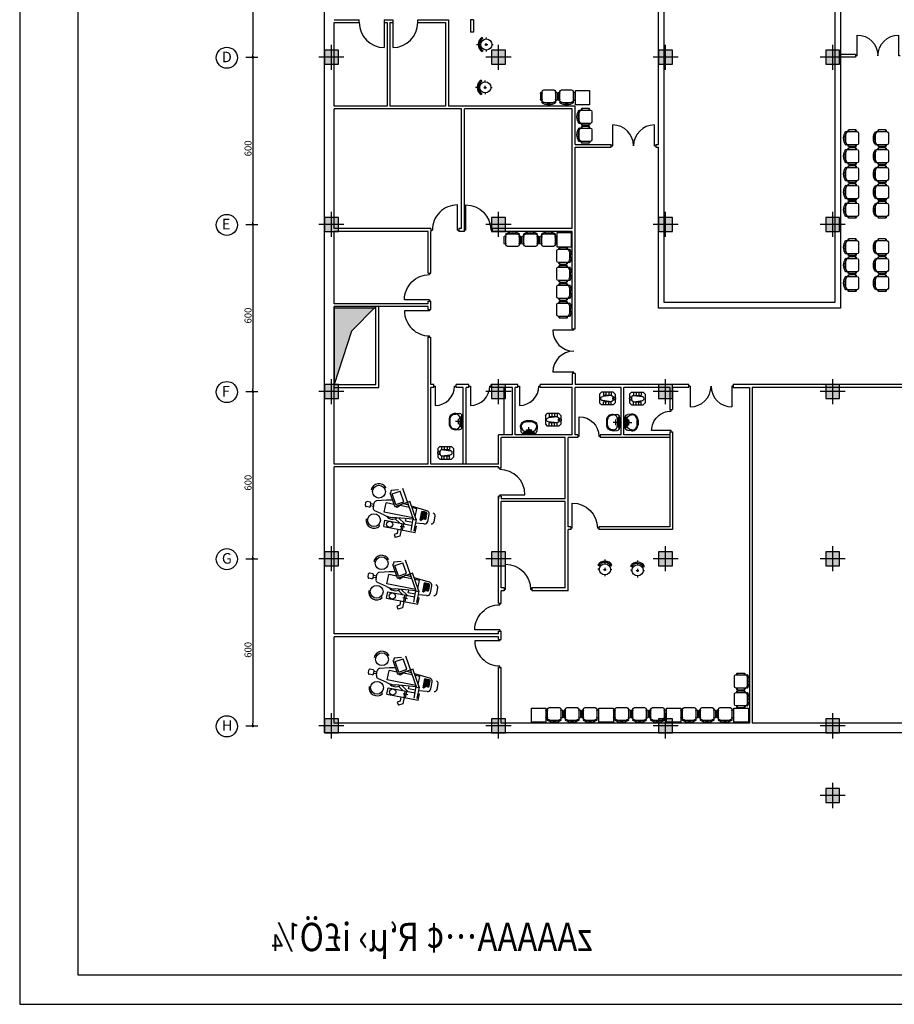
# Model space of a CAD drawing. Extents: x 3989 to 4077, y -182 to 76.
# Drawn here: x 3989 to 4020, y -51 to -16 of the extents above; entities that cross this region are included whole.
import ezdxf

# ---------------------------------------------------------------- set-up
doc = ezdxf.new("R2010")
doc.units = 0
doc.header["$MEASUREMENT"] = 0
doc.header["$PDMODE"] = 3
doc.linetypes.add('HIDDEN', pattern=[0.375, 0.25, -0.125])
for name, color, linetype in [('2', 2, 'Continuous'), ('5', 5, 'Continuous'), ('6', 6, 'Continuous'), ('cir', 3, 'Continuous'), ('col', 1, 'Continuous'), ('DIM1', 14, 'Continuous'), ('DOOR', 2, 'Continuous'), ('DUCT', 6, 'Continuous'), ('fur', 95, 'Continuous'), ('FUR2', 2, 'Continuous'), ('FURN', 2, 'Continuous'), ('SER', 2, 'Continuous'), ('TEX', 3, 'Continuous'), ('TXT3', 3, 'Continuous'), ('WALL', 4, 'Continuous'), ('window', 1, 'Continuous')]:
    doc.layers.add(name, color=color, linetype=linetype)
doc.styles.add('CHAPI', font='CHAPI.shx')
doc.styles.add('ROMAND', font='ROMAND.SHX', dxfattribs={"width": 0.85})
doc.styles.add('ROMANT', font='romant')
doc.dimstyles.get("Standard").update_dxf_attribs({"dimtxt": 0.19, "dimasz": 0.09, "dimexe": 0.18, "dimexo": 0.0625, "dimgap": 0.05, "dimtad": 1, "dimdec": 0, "dimlfac": 100, "dimzin": 0, "dimdsep": 46, "dimtxsty": 'ROMAND', "dimblk": 'DOT', "dimcen": 0.09, "dimclrd": 2, "dimclre": 2, "dimclrt": 2, "dimadec": 0, "dimazin": 0, "dimtfac": 1, "dimtdec": 0, "dimtofl": 0, "dimtmove": 2, "dimatfit": 3, "dimldrblk": 'DOT', "dimfxl": 1, "dimtolj": 1, "dimtzin": 0, "dimarcsym": 0})

# ---------------------------------------------------------------- blocks, each defined once
blk = doc.blocks.new('tyu')
at = {"layer": '6'}
blk.add_hatch(color=256, dxfattribs=at).paths.add_polyline_path([(3512.992, 160.962), (3512.492, 160.962), (3512.492, 160.462), (3512.992, 160.462)])
at = {"layer": '5'}
for p, q in [((3512.742, 160.262), (3512.742, 161.162)), ((3513.192, 160.712), (3512.292, 160.712))]:
    blk.add_line(p, q, dxfattribs=at)
blk.add_lwpolyline([(3512.992, 160.962), (3512.492, 160.962), (3512.492, 160.462), (3512.992, 160.462)], close=True, dxfattribs=at)
blk = doc.blocks.new('DS80R')
for p, q in [((0, 0), (0.05, 0)), ((0.05, 0), (0.05, -0.7)), ((0.75, 0), (0.8, 0))]:
    blk.add_line(p, q)
blk.add_arc((0.05, 0), 0.7, 270, 0)
blk = doc.blocks.new('DS100R')
for p, q in [((0.05, 0), (0, 0)), ((0.05, 0), (0.05, -0.9)), ((1, 0), (0.95, 0))]:
    blk.add_line(p, q)
blk.add_arc((0.05, 0), 0.9, 270, 0)
blk = doc.blocks.new('A$C3289653C')
at = {"layer": 'FUR2'}
for p, q in [((1.027, 1.044, -1), (0.67, 1.417, -1)), ((0.904, 1.641, -1), (0.672, 1.508, -1)), ((0.672, 1.508, -1), (0.682, 1.429, -1)), ((0.751, 1.415, -1), (0.975, 1.63, -1)), ((1.029, 1.125, -1), (0.751, 1.415, -1)), ((1.253, 1.339, -1), (0.975, 1.63, -1)), ((1.854, 0.879, -1), (1.018, 1.75, -1)), ((1.027, 1.044, -1), (1.458, 1.457, -1)), ((1.92, 0.942, -1), (1.442, 1.441, -1)), ((0.663, 1.127, -1), (0.35, 0.958, -1)), ((0.972, 1.102, -1), (0.686, 1.032, -1)), ((1.029, 1.125, -1), (1.253, 1.339, -1)), ((1.261, 1.268, -1), (1.119, 1.042, -1)), ((1.513, 1.235, -1), (1.19, 1.155, -1)), ((1.455, 1.295, -1), (1.261, 1.268, -1)), ((2.136, 1.388, -1), (1.567, 1.31, -1)), ((1.779, 1.3, -1), (1.616, 1.26, -1)), ((1.849, 1.017, -1), (1.779, 1.3, -1)), ((2.072, 1.314, -1), (1.985, 1.292, -1)), ((1.985, 1.29, -1), (1.987, 1.293, -1)), ((1.985, 1.292, -1), (1.985, 1.293, -1)), ((2.062, 0.976, -1), (1.985, 1.292, -1)), ((1.985, 1.292, -1), (2.209, 1.156, -1)), ((1.985, 1.29, -1), (2.209, 1.154, -1)), ((1.986, 1.286, -1), (1.991, 1.294, -1)), ((1.986, 1.288, -1), (1.989, 1.293, -1)), ((1.986, 1.293, -1), (2.208, 1.158, -1)), ((1.986, 1.288, -1), (2.209, 1.152, -1)), ((1.986, 1.286, -1), (2.21, 1.15, -1)), ((1.987, 1.282, -1), (1.995, 1.295, -1)), ((1.987, 1.28, -1), (1.997, 1.295, -1)), ((1.987, 1.284, -1), (1.993, 1.294, -1)), ((1.987, 1.284, -1), (2.21, 1.148, -1)), ((1.987, 1.282, -1), (2.211, 1.146, -1)), ((1.988, 1.278, -1), (1.999, 1.296, -1)), ((1.988, 1.277, -1), (2, 1.296, -1)), ((1.988, 1.293, -1), (2.208, 1.16, -1)), ((1.988, 1.28, -1), (2.211, 1.144, -1)), ((1.988, 1.278, -1), (2.212, 1.142, -1)), ((1.989, 1.275, -1), (2.002, 1.297, -1)), ((1.989, 1.273, -1), (2.004, 1.297, -1)), ((1.989, 1.276, -1), (2.212, 1.14, -1)), ((1.989, 1.274, -1), (2.213, 1.138, -1)), ((1.99, 1.271, -1), (2.006, 1.298, -1)), ((1.99, 1.269, -1), (2.008, 1.298, -1)), ((1.99, 1.294, -1), (2.207, 1.162, -1)), ((1.99, 1.272, -1), (2.213, 1.136, -1)), ((1.99, 1.27, -1), (2.214, 1.134, -1)), ((1.991, 1.267, -1), (2.01, 1.299, -1)), ((1.991, 1.265, -1), (2.012, 1.299, -1)), ((1.991, 1.268, -1), (2.214, 1.132, -1)), ((1.991, 1.266, -1), (2.215, 1.13, -1)), ((1.992, 1.261, -1), (2.016, 1.3, -1)), ((1.992, 1.263, -1), (2.014, 1.3, -1)), ((1.992, 1.294, -1), (2.207, 1.164, -1)), ((1.992, 1.264, -1), (2.215, 1.128, -1)), ((1.992, 1.262, -1), (2.216, 1.126, -1)), ((1.992, 1.26, -1), (2.216, 1.124, -1)), ((1.993, 1.259, -1), (2.018, 1.301, -1)), ((1.993, 1.257, -1), (2.02, 1.301, -1)), ((1.993, 1.295, -1), (2.206, 1.166, -1)), ((1.993, 1.258, -1), (2.217, 1.122, -1)), ((1.993, 1.256, -1), (2.217, 1.121, -1)), ((1.994, 1.255, -1), (2.022, 1.302, -1)), ((1.994, 1.253, -1), (2.024, 1.302, -1)), ((1.994, 1.254, -1), (2.218, 1.119, -1)), ((1.994, 1.252, -1), (2.218, 1.117, -1)), ((1.995, 1.251, -1), (2.026, 1.303, -1)), ((1.995, 1.249, -1), (2.028, 1.303, -1)), ((1.995, 1.295, -1), (2.206, 1.168, -1)), ((1.995, 1.25, -1), (2.219, 1.115, -1)), ((1.995, 1.248, -1), (2.219, 1.113, -1)), ((1.996, 1.247, -1), (2.03, 1.304, -1)), ((1.996, 1.245, -1), (2.032, 1.304, -1)), ((1.996, 1.246, -1), (2.22, 1.111, -1)), ((1.996, 1.244, -1), (2.22, 1.109, -1)), ((1.997, 1.243, -1), (2.034, 1.305, -1)), ((1.997, 1.241, -1), (2.036, 1.305, -1)), ((1.997, 1.296, -1), (2.205, 1.17, -1)), ((1.997, 1.242, -1), (2.221, 1.107, -1)), ((1.997, 1.24, -1), (2.221, 1.105, -1)), ((1.998, 1.239, -1), (2.038, 1.306, -1)), ((1.998, 1.237, -1), (2.04, 1.306, -1)), ((1.998, 1.238, -1), (2.222, 1.103, -1)), ((1.998, 1.236, -1), (2.222, 1.101, -1)), ((1.999, 1.235, -1), (2.042, 1.307, -1)), ((1.999, 1.233, -1), (2.044, 1.307, -1)), ((1.999, 1.296, -1), (2.205, 1.172, -1)), ((1.999, 1.234, -1), (2.223, 1.099, -1)), ((1.999, 1.232, -1), (2.223, 1.097, -1)), ((2, 1.231, -1), (2.046, 1.308, -1)), ((2, 1.229, -1), (2.048, 1.308, -1)), ((2, 1.23, -1), (2.224, 1.095, -1)), ((2, 1.229, -1), (2.224, 1.093, -1)), ((2.001, 1.225, -1), (2.052, 1.309, -1)), ((2.001, 1.223, -1), (2.054, 1.309, -1)), ((2.001, 1.227, -1), (2.05, 1.308, -1)), ((2.001, 1.297, -1), (2.204, 1.174, -1)), ((2.001, 1.227, -1), (2.224, 1.091, -1)), ((2.001, 1.225, -1), (2.225, 1.089, -1)), ((2.002, 1.221, -1), (2.056, 1.31, -1)), ((2.002, 1.219, -1), (2.058, 1.31, -1)), ((2.002, 1.223, -1), (2.225, 1.087, -1)), ((2.002, 1.221, -1), (2.226, 1.085, -1)), ((2.003, 1.217, -1), (2.06, 1.311, -1)), ((2.003, 1.215, -1), (2.062, 1.311, -1)), ((2.003, 1.297, -1), (2.204, 1.176, -1)), ((2.003, 1.219, -1), (2.226, 1.083, -1)), ((2.003, 1.217, -1), (2.227, 1.081, -1)), ((2.004, 1.213, -1), (2.064, 1.312, -1)), ((2.004, 1.211, -1), (2.066, 1.312, -1)), ((2.004, 1.215, -1), (2.227, 1.079, -1)), ((2.004, 1.213, -1), (2.228, 1.077, -1)), ((2.005, 1.208, -1), (2.069, 1.313, -1)), ((2.005, 1.209, -1), (2.068, 1.313, -1)), ((2.005, 1.298, -1), (2.203, 1.178, -1)), ((2.005, 1.211, -1), (2.228, 1.075, -1)), ((2.005, 1.209, -1), (2.229, 1.073, -1)), ((2.006, 1.206, -1), (2.071, 1.314, -1)), ((2.006, 1.204, -1), (2.073, 1.314, -1)), ((2.006, 1.207, -1), (2.229, 1.071, -1)), ((2.006, 1.205, -1), (2.229, 1.069, -1)), ((2.007, 1.202, -1), (2.075, 1.315, -1)), ((2.007, 1.2, -1), (2.077, 1.315, -1)), ((2.007, 1.298, -1), (2.203, 1.18, -1)), ((2.007, 1.203, -1), (2.23, 1.068, -1)), ((2.008, 1.198, -1), (2.079, 1.316, -1)), ((2.008, 1.196, -1), (2.081, 1.316, -1)), ((2.009, 1.194, -1), (2.083, 1.317, -1)), ((2.009, 1.192, -1), (2.085, 1.317, -1)), ((2.009, 1.299, -1), (2.202, 1.182, -1)), ((2.01, 1.19, -1), (2.087, 1.318, -1)), ((2.01, 1.188, -1), (2.089, 1.318, -1)), ((2.011, 1.186, -1), (2.091, 1.319, -1)), ((2.011, 1.184, -1), (2.093, 1.319, -1)), ((2.011, 1.299, -1), (2.202, 1.184, -1)), ((2.012, 1.182, -1), (2.095, 1.32, -1)), ((2.012, 1.18, -1), (2.097, 1.32, -1)), ((2.013, 1.178, -1), (2.099, 1.321, -1)), ((2.013, 1.176, -1), (2.101, 1.321, -1)), ((2.013, 1.3, -1), (2.201, 1.186, -1)), ((2.014, 1.174, -1), (2.103, 1.322, -1)), ((2.014, 1.172, -1), (2.105, 1.322, -1)), ((2.015, 1.168, -1), (2.109, 1.323, -1)), ((2.015, 1.17, -1), (2.107, 1.323, -1)), ((2.015, 1.3, -1), (2.201, 1.188, -1)), ((2.016, 1.164, -1), (2.113, 1.324, -1)), ((2.016, 1.162, -1), (2.115, 1.324, -1)), ((2.016, 1.166, -1), (2.111, 1.323, -1)), ((2.017, 1.16, -1), (2.117, 1.325, -1)), ((2.017, 1.158, -1), (2.118, 1.325, -1)), ((2.017, 1.3, -1), (2.2, 1.189, -1)), ((2.018, 1.156, -1), (2.12, 1.325, -1)), ((2.018, 1.154, -1), (2.122, 1.325, -1)), ((2.019, 1.152, -1), (2.123, 1.325, -1)), ((2.019, 1.15, -1), (2.125, 1.325, -1)), ((2.019, 1.301, -1), (2.2, 1.191, -1)), ((2.02, 1.148, -1), (2.127, 1.325, -1)), ((2.02, 1.146, -1), (2.128, 1.324, -1)), ((2.021, 1.144, -1), (2.13, 1.324, -1)), ((2.021, 1.142, -1), (2.131, 1.324, -1)), ((2.021, 1.301, -1), (2.199, 1.193, -1)), ((2.022, 1.141, -1), (2.133, 1.324, -1)), ((2.022, 1.139, -1), (2.134, 1.323, -1)), ((2.023, 1.135, -1), (2.137, 1.323, -1)), ((2.023, 1.137, -1), (2.136, 1.323, -1)), ((2.023, 1.302, -1), (2.199, 1.195, -1)), ((2.024, 1.131, -1), (2.14, 1.322, -1)), ((2.024, 1.133, -1), (2.139, 1.322, -1)), ((2.025, 1.127, -1), (2.143, 1.321, -1)), ((2.025, 1.129, -1), (2.142, 1.321, -1)), ((2.025, 1.302, -1), (2.198, 1.197, -1)), ((2.026, 1.125, -1), (2.144, 1.32, -1)), ((2.026, 1.123, -1), (2.146, 1.32, -1)), ((2.027, 1.119, -1), (2.148, 1.319, -1)), ((2.027, 1.121, -1), (2.147, 1.319, -1)), ((2.027, 1.303, -1), (2.198, 1.199, -1)), ((2.028, 1.117, -1), (2.149, 1.318, -1)), ((2.028, 1.115, -1), (2.151, 1.317, -1)), ((2.029, 1.111, -1), (2.153, 1.316, -1)), ((2.029, 1.113, -1), (2.152, 1.316, -1)), ((2.029, 1.303, -1), (2.197, 1.201, -1)), ((2.03, 1.109, -1), (2.154, 1.315, -1)), ((2.03, 1.107, -1), (2.156, 1.314, -1)), ((2.031, 1.105, -1), (2.157, 1.313, -1)), ((2.031, 1.103, -1), (2.158, 1.312, -1)), ((2.031, 1.101, -1), (2.159, 1.311, -1)), ((2.031, 1.304, -1), (2.197, 1.203, -1)), ((2.032, 1.099, -1), (2.16, 1.31, -1)), ((2.032, 1.097, -1), (2.161, 1.309, -1)), ((2.033, 1.095, -1), (2.162, 1.308, -1)), ((2.033, 1.093, -1), (2.163, 1.307, -1)), ((2.033, 1.304, -1), (2.196, 1.205, -1)), ((2.034, 1.091, -1), (2.164, 1.306, -1)), ((2.034, 1.089, -1), (2.165, 1.305, -1)), ((2.035, 1.305, -1), (2.196, 1.207, -1)), ((2.035, 1.087, -1), (2.166, 1.304, -1)), ((2.035, 1.085, -1), (2.167, 1.303, -1)), ((2.036, 1.083, -1), (2.168, 1.302, -1)), ((2.036, 1.081, -1), (2.169, 1.3, -1)), ((2.037, 1.305, -1), (2.195, 1.209, -1)), ((2.037, 1.079, -1), (2.17, 1.299, -1)), ((2.037, 1.077, -1), (2.171, 1.298, -1)), ((2.038, 1.075, -1), (2.172, 1.296, -1)), ((2.038, 1.073, -1), (2.172, 1.295, -1)), ((2.039, 1.306, -1), (2.195, 1.211, -1)), ((2.039, 1.072, -1), (2.173, 1.293, -1)), ((2.039, 1.07, -1), (2.174, 1.292, -1)), ((2.04, 1.068, -1), (2.175, 1.29, -1)), ((2.04, 1.066, -1), (2.175, 1.289, -1)), ((2.041, 1.306, -1), (2.194, 1.213, -1)), ((2.041, 1.064, -1), (2.176, 1.287, -1)), ((2.041, 1.062, -1), (2.177, 1.285, -1)), ((2.042, 1.06, -1), (2.177, 1.283, -1)), ((2.042, 1.058, -1), (2.178, 1.281, -1)), ((2.043, 1.307, -1), (2.194, 1.215, -1)), ((2.043, 1.056, -1), (2.178, 1.28, -1)), ((2.043, 1.054, -1), (2.179, 1.278, -1)), ((2.044, 1.052, -1), (2.179, 1.276, -1)), ((2.044, 1.05, -1), (2.18, 1.274, -1)), ((2.045, 1.307, -1), (2.194, 1.217, -1)), ((2.045, 1.048, -1), (2.18, 1.272, -1)), ((2.045, 1.046, -1), (2.181, 1.27, -1)), ((2.046, 1.044, -1), (2.181, 1.268, -1)), ((2.046, 1.042, -1), (2.182, 1.266, -1)), ((2.046, 1.04, -1), (2.182, 1.264, -1)), ((2.047, 1.308, -1), (2.193, 1.219, -1)), ((2.047, 1.038, -1), (2.183, 1.262, -1)), ((2.047, 1.036, -1), (2.183, 1.26, -1)), ((2.048, 1.034, -1), (2.184, 1.258, -1)), ((2.048, 1.032, -1), (2.184, 1.256, -1)), ((2.049, 1.308, -1), (2.193, 1.221, -1)), ((2.049, 1.03, -1), (2.184, 1.254, -1)), ((2.049, 1.028, -1), (2.185, 1.252, -1)), ((2.05, 1.026, -1), (2.185, 1.25, -1)), ((2.05, 1.024, -1), (2.186, 1.248, -1)), ((2.051, 1.309, -1), (2.192, 1.223, -1)), ((2.051, 1.022, -1), (2.186, 1.246, -1)), ((2.051, 1.02, -1), (2.187, 1.244, -1)), ((2.052, 1.018, -1), (2.187, 1.242, -1)), ((2.052, 1.016, -1), (2.188, 1.24, -1)), ((2.053, 1.309, -1), (2.192, 1.225, -1)), ((2.053, 1.014, -1), (2.188, 1.238, -1)), ((2.053, 1.012, -1), (2.189, 1.236, -1)), ((2.054, 1.01, -1), (2.189, 1.234, -1)), ((2.054, 1.008, -1), (2.19, 1.232, -1)), ((2.055, 1.31, -1), (2.191, 1.227, -1)), ((2.055, 1.006, -1), (2.19, 1.23, -1)), ((2.055, 1.004, -1), (2.191, 1.228, -1)), ((2.056, 1.003, -1), (2.191, 1.226, -1)), ((2.056, 1.001, -1), (2.192, 1.224, -1)), ((2.057, 1.31, -1), (2.191, 1.229, -1)), ((2.057, 0.999, -1), (2.192, 1.222, -1)), ((2.057, 0.997, -1), (2.193, 1.22, -1)), ((2.058, 0.995, -1), (2.193, 1.218, -1)), ((2.058, 0.993, -1), (2.194, 1.216, -1)), ((2.059, 1.311, -1), (2.19, 1.231, -1)), ((2.059, 0.991, -1), (2.194, 1.214, -1)), ((2.059, 0.989, -1), (2.195, 1.212, -1)), ((2.06, 0.987, -1), (2.195, 1.211, -1)), ((2.06, 0.985, -1), (2.196, 1.209, -1)), ((2.061, 1.311, -1), (2.19, 1.233, -1)), ((2.061, 0.983, -1), (2.196, 1.207, -1)), ((2.061, 0.981, -1), (2.197, 1.205, -1)), ((2.061, 0.979, -1), (2.197, 1.203, -1)), ((2.062, 1.312, -1), (2.189, 1.235, -1)), ((2.062, 0.977, -1), (2.198, 1.201, -1)), ((2.063, 0.976, -1), (2.198, 1.199, -1)), ((2.064, 1.312, -1), (2.189, 1.237, -1)), ((2.065, 0.976, -1), (2.199, 1.197, -1)), ((2.066, 1.313, -1), (2.188, 1.239, -1)), ((2.067, 0.977, -1), (2.199, 1.195, -1)), ((2.068, 1.313, -1), (2.188, 1.241, -1)), ((2.069, 0.977, -1), (2.199, 1.193, -1)), ((2.07, 1.314, -1), (2.187, 1.243, -1)), ((2.071, 0.978, -1), (2.2, 1.191, -1)), ((2.072, 1.314, -1), (2.187, 1.245, -1)), ((2.073, 0.978, -1), (2.2, 1.189, -1)), ((2.074, 1.315, -1), (2.186, 1.247, -1)), ((2.075, 0.979, -1), (2.201, 1.187, -1)), ((2.076, 1.315, -1), (2.186, 1.249, -1)), ((2.077, 0.979, -1), (2.201, 1.185, -1)), ((2.078, 1.315, -1), (2.185, 1.251, -1)), ((2.08, 1.316, -1), (2.185, 1.253, -1)), ((2.082, 1.316, -1), (2.184, 1.255, -1)), ((2.084, 1.317, -1), (2.184, 1.257, -1)), ((2.086, 1.317, -1), (2.183, 1.258, -1)), ((2.088, 1.318, -1), (2.183, 1.26, -1)), ((2.09, 1.318, -1), (2.182, 1.262, -1)), ((2.092, 1.319, -1), (2.182, 1.264, -1)), ((2.094, 1.319, -1), (2.181, 1.266, -1)), ((2.096, 1.32, -1), (2.181, 1.268, -1)), ((2.098, 1.32, -1), (2.18, 1.27, -1)), ((2.1, 1.321, -1), (2.18, 1.272, -1)), ((2.102, 1.321, -1), (2.18, 1.274, -1)), ((2.104, 1.322, -1), (2.179, 1.276, -1)), ((2.106, 1.322, -1), (2.179, 1.278, -1)), ((2.108, 1.323, -1), (2.178, 1.28, -1)), ((2.11, 1.323, -1), (2.178, 1.282, -1)), ((2.112, 1.324, -1), (2.177, 1.284, -1)), ((2.114, 1.324, -1), (2.176, 1.286, -1)), ((2.116, 1.325, -1), (2.175, 1.288, -1)), ((2.118, 1.325, -1), (2.175, 1.291, -1)), ((2.121, 1.325, -1), (2.173, 1.293, -1)), ((2.124, 1.325, -1), (2.172, 1.295, -1)), ((2.127, 1.325, -1), (2.171, 1.298, -1)), ((2.13, 1.324, -1), (2.169, 1.301, -1)), ((2.134, 1.324, -1), (2.166, 1.304, -1)), ((2.186, 1.065, -1), (2.136, 1.271, -1)), ((2.139, 1.322, -1), (2.163, 1.308, -1)), ((2.147, 1.319, -1), (2.156, 1.313, -1)), ((2.324, 1.054, -1), (2.263, 1.302, -1)), ((2.536, 1.132, -1), (2.487, 1.331, -1)), ((0.051, 0.64, -1), (0.023, 0.75, -1)), ((0.159, 0.819, -1), (0.049, 0.792, -1)), ((0.228, 0.683, -1), (0.201, 0.794, -1)), ((0.318, 0.8, -1), (0.206, 0.772, -1)), ((0.334, 0.733, -1), (0.223, 0.705, -1)), ((0.348, 0.677, -1), (0.304, 0.855, -1)), ((0.769, 0.697, -1), (0.686, 1.032, -1)), ((1.788, 0.947, -1), (0.769, 0.697, -1)), ((1.119, 1.042, -1), (1.04, 1.056, -1)), ((1.816, 0.908, -1), (1.114, 0.656, -1)), ((1.618, 0.625, -1), (1.323, 0.731, -1)), ((1.601, 0.726, -1), (1.577, 0.822, -1)), ((1.846, 0.786, -1), (1.601, 0.726, -1)), ((1.914, 0.508, -1), (1.813, 0.921, -1)), ((1.92, 0.942, -1), (1.854, 0.879, -1)), ((1.916, 0.946, -1), (1.925, 0.948, -1)), ((2.026, 0.536, -1), (1.925, 0.948, -1)), ((2.24, 0.915, -1), (1.958, 0.813, -1)), ((1.982, 0.714, -1), (2.027, 0.725, -1)), ((2.081, 0.502, -1), (2.027, 0.725, -1)), ((0.203, 0.642, -1), (0.092, 0.615, -1)), ((0.792, 0.602, -1), (0.436, 0.607, -1)), ((0.912, 0.452, -1), (1.871, 0.687, -1)), ((0.966, 0.229, -1), (0.912, 0.452, -1)), ((0.966, 0.229, -1), (2.081, 0.502, -1)), ((1.435, 0.58, -1), (1.227, 0.655, -1)), ((1.662, 0.517, -1), (1.497, 0.477, -1)), ((1.58, 0.379, -1), (1.525, 0.602, -1)), ((1.58, 0.379, -1), (1.634, 0.156, -1)), ((1.635, 0.393, -1), (1.581, 0.616, -1)), ((0.765, 0.2, -1), (0.818, 0.178, -1)), ((1.507, 0.193, -1), (1.431, 0.12, -1)), ((1.431, 0.12, -1), (1.51, 0.037, -1)), ((1.468, 0.352, -1), (1.507, 0.193, -1)), ((1.634, 0.156, -1), (1.51, 0.037, -1))]:
    blk.add_line(p, q, dxfattribs=at)
for centre, radius in [((0.287, 1.294, -1), 0.23), ((0.552, 0.287, -1), 0.23), ((1.128, 0.386, -1), 0.115)]:
    blk.add_circle(centre, radius, dxfattribs=at)
for centre, radius, start, end in [((0.287, 1.294, -1), 0.287, 51.8899, 193.7849), ((1.099, 0.318, -1), 0.919, 104.4482, 118.3591), ((2.08, 1.257, -1), 0.0574, 13.7849, 97.8475), ((2.152, 1.275, -1), 0.115, 13.7849, 97.8475), ((2.398, 1.309, -1), 0.0919, 13.7849, 97.8475), ((2.447, 1.11, -1), 0.0919, 283.7849, 13.7849), ((0.057, 0.759, -1), 0.0344, 103.7849, 193.7849), ((0.168, 0.786, -1), 0.0344, 13.7849, 103.7849), ((0.394, 0.877, -1), 0.0919, 118.3591, 193.7849), ((1.029, 0.863, -1), 0.287, 242.8803, 328.6908), ((2.213, 1.026, -1), 0.115, 283.7849, 13.7849), ((0.084, 0.648, -1), 0.0344, 193.7849, 283.7849), ((0.195, 0.675, -1), 0.0344, 283.7849, 13.7849), ((0.437, 0.699, -1), 0.0919, 193.7849, 269.2107), ((0.804, 1.521, -1), 0.919, 269.2107, 289.7223), ((0.552, 0.287, -1), 0.287, 195.745, 337.64)]:
    blk.add_arc(centre, radius, start, end, dxfattribs=at)
blk = doc.blocks.new('DS160D')
for p, q in [((0.05, 0), (0.05, 0.75)), ((1.55, 0), (1.55, 0.75)), ((0, 0), (0.05, 0)), ((1.55, 0), (1.6, 0))]:
    blk.add_line(p, q)
for centre, start, end in [((0.05, 0), 0, 90), ((1.55, 0), 90, 180)]:
    blk.add_arc(centre, 0.75, start, end)
blk = doc.blocks.new('100')
at = {"layer": 'window'}
for points in [[(3927.712, -305.063), (3927.712, -305.013)], [(3927.512, -305.263), (3927.462, -305.263)], [(3927.762, -305.263), (3927.662, -305.263)], [(3927.712, -305.313), (3927.712, -305.213)], [(3927.912, -305.263), (3927.962, -305.263)], [(3927.495, -305.388), (3927.459, -305.409)], [(3927.712, -305.513), (3927.712, -305.463)], [(3927.712, -305.613), (3927.712, -305.563)], [(3927.928, -305.388), (3927.965, -305.409)]]:
    blk.add_lwpolyline(points, dxfattribs=at)
blk.add_circle((3927.712, -305.263), 0.2, dxfattribs=at)
for radius in [0.292, 0.25]:
    blk.add_arc((3927.712, -305.263), radius, 210, 330, dxfattribs=at)
blk = doc.blocks.new('WB100-L')
at = {"layer": '6'}
for p, q in [((0, -0.188), (0, 0.188)), ((0, 0.188), (0, -0.188)), ((0.07, -0.11), (0.07, 0.11)), ((0.227, 0.3), (0.091, 0.287)), ((0.232, 0.27), (0.23, 0.27)), ((0.46, -0.096), (0.46, 0.096)), ((0.227, -0.3), (0.091, -0.287)), ((0.232, -0.27), (0.23, -0.27))]:
    blk.add_line(p, q, dxfattribs=at)
at = {"layer": '6', "color": 6, "linetype": 'Continuous'}
for p, q in [((0, 0.1), (0.105, 0.1)), ((0.035, 0.16), (0.035, -0.16)), ((0.13, 0.1), (0.13, -0.1)), ((0, 0), (0.235, 0)), ((0, -0.1), (0.105, -0.1))]:
    blk.add_line(p, q, dxfattribs=at)
at = {"layer": '6'}
for points in [[(0.027, 0.256, 0.137051), (0.015, 0.218, 0.349206), (0.075, 0.151, 0.349206)], [(0.227, 0.3, -0.454511), (0.46, 0.08), (0.46, -0.08, -0.454511), (0.227, -0.3, -0.454511)], [(0.232, 0.27, -0.450329), (0.43, 0.081, -0.450329)], [(0.075, -0.151, 0.349206), (0.015, -0.218, 0.137051), (0.027, -0.256)], [(0.43, -0.081, -0.450329), (0.232, -0.27, -0.450329)]]:
    blk.add_lwpolyline(points, format="xyb", dxfattribs=at)
blk.add_lwpolyline([(0.43, 0.08), (0.43, -0.08)], dxfattribs=at)
for centre, radius in [((0.035, 0), 0.0106), ((0.035, 0.1), 0.0102), ((0.13, 0), 0.0265), ((0.035, -0.1), 0.0109)]:
    blk.add_circle(centre, radius, dxfattribs=at)
for centre, radius, start, end in [((0.1, 0.188), 0.1, 95.1577, 180), ((0.23, 0.11), 0.16, 90.1395, 180), ((0.1, -0.188), 0.1, 180, 264.8423), ((0.23, -0.11), 0.16, 180, 269.8605)]:
    blk.add_arc(centre, radius, start, end, dxfattribs=at)
blk = doc.blocks.new('WC100-R')
at = {"layer": 'SER'}
for p, q in [((-0.77, 0.654), (-0.699, 0.725)), ((-0.281, 0.725), (-0.699, 0.725)), ((-0.63, 0.725), (-0.63, 0.613)), ((-0.542, 0.725), (-0.542, 0.613)), ((-0.443, 0.725), (-0.443, 0.613)), ((-0.35, 0.725), (-0.35, 0.613)), ((-0.21, 0.654), (-0.281, 0.725)), ((-0.77, 0.346), (-0.77, 0.654)), ((-0.357, 0.613), (-0.66, 0.57)), ((-0.357, 0.387), (-0.66, 0.43)), ((-0.35, 0.613), (-0.63, 0.613)), ((-0.35, 0.387), (-0.63, 0.387)), ((-0.63, 0.275), (-0.63, 0.387)), ((-0.542, 0.275), (-0.542, 0.387)), ((-0.443, 0.275), (-0.443, 0.387)), ((-0.35, 0.275), (-0.35, 0.387)), ((-0.21, 0.346), (-0.21, 0.654)), ((-0.77, 0.346), (-0.699, 0.275)), ((-0.281, 0.275), (-0.699, 0.275)), ((-0.21, 0.346), (-0.281, 0.275))]:
    blk.add_line(p, q, dxfattribs=at)
for centre, radius, start, end in [((-0.66, 0.5), 0.07, 90, 180), ((-0.66, 0.5), 0.07, 180, 270), ((-0.385, 0.5), 0.117, 283.7164, 76.2836), ((-0.25, 0.5), 0.05, 121.7353, 238.2647)]:
    blk.add_arc(centre, radius, start, end, dxfattribs=at)
at = {"layer": 'SER', "linetype": 'HIDDEN'}
blk.add_arc((-0.25, 0.5), 0.05, 238.2647, 121.7353, dxfattribs=at)
blk = doc.blocks.new('DOT')
at = {"layer": 'DIM1', "color": 0, "linetype": 'ByBlock'}
blk.add_line((-0.5, 0), (-1, 0), dxfattribs=at)
at = {"layer": 'DIM1', "color": 0, "linetype": 'ByBlock', "const_width": 0.5}
blk.add_lwpolyline([(-0.25, 0, 1), (0.25, 0, 1)], format="xyb", close=True, dxfattribs=at)
blk = doc.blocks.new('*D201')
at = {"layer": 'Defpoints', "color": 0, "transparency": 16777216}
for p in [(3996.879, -11.149), (3996.879, -17.149), (3997.197, -17.149)]:
    blk.add_point(p, dxfattribs=at)
at = {"layer": 'DIM1', "color": 2, "lineweight": -2, "transparency": 16777216}
for p, q in [((3996.941, -11.149), (3997.377, -11.149)), ((3997.197, -11.249), (3997.197, -17.049)), ((3996.941, -17.149), (3997.377, -17.149))]:
    blk.add_line(p, q, dxfattribs=at)
at = {"layer": 'DIM1', "color": 2, "lineweight": -2, "transparency": 16777216, "xscale": 0.1, "yscale": 0.1, "zscale": 0.1}
for p, rotation in [((3997.197, -11.149), 90), ((3997.197, -17.149), 270)]:
    blk.add_blockref('DOT', p, dxfattribs=dict(at, rotation=rotation))
at = {"layer": 'DIM1', "color": 2, "transparency": 16777216, "insert": (3997.022, -14.419), "char_height": 0.25, "attachment_point": 5, "rotation": 90, "style": 'ROMAND'}
blk.add_mtext('\\A1;600', dxfattribs=at)
blk = doc.blocks.new('_DOT')
at = {"color": 0, "linetype": 'ByBlock'}
blk.add_line((-0.5, 0), (-1, 0), dxfattribs=at)
at = {"color": 0, "linetype": 'ByBlock', "const_width": 0.5}
blk.add_lwpolyline([(-0.25, 0, 1), (0.25, 0, 1)], format="xyb", close=True, dxfattribs=at)
blk = doc.blocks.new('*D202')
at = {"layer": 'Defpoints', "color": 0, "transparency": 16777216}
for p in [(3996.879, -17.149), (3996.879, -23.149), (3997.197, -23.149)]:
    blk.add_point(p, dxfattribs=at)
at = {"layer": 'DIM1', "color": 2, "lineweight": -2, "transparency": 16777216}
for p, q in [((3996.941, -17.149), (3997.377, -17.149)), ((3997.197, -17.249), (3997.197, -23.049)), ((3996.941, -23.149), (3997.377, -23.149))]:
    blk.add_line(p, q, dxfattribs=at)
at = {"layer": 'DIM1', "color": 2, "lineweight": -2, "transparency": 16777216, "xscale": 0.1, "yscale": 0.1, "zscale": 0.1}
for p, rotation in [((3997.197, -17.149), 90), ((3997.197, -23.149), 270)]:
    blk.add_blockref('DOT', p, dxfattribs=dict(at, rotation=rotation))
at = {"layer": 'DIM1', "color": 2, "transparency": 16777216, "insert": (3997.022, -20.419), "char_height": 0.25, "attachment_point": 5, "rotation": 90, "style": 'ROMAND'}
blk.add_mtext('\\A1;600', dxfattribs=at)
blk = doc.blocks.new('*D203')
at = {"layer": 'Defpoints', "color": 0, "transparency": 16777216}
for p in [(3996.879, -23.149), (3996.879, -29.149), (3997.197, -29.149)]:
    blk.add_point(p, dxfattribs=at)
at = {"layer": 'DIM1', "color": 2, "lineweight": -2, "transparency": 16777216}
for p, q in [((3996.941, -23.149), (3997.377, -23.149)), ((3997.197, -23.249), (3997.197, -29.049)), ((3996.941, -29.149), (3997.377, -29.149))]:
    blk.add_line(p, q, dxfattribs=at)
at = {"layer": 'DIM1', "color": 2, "lineweight": -2, "transparency": 16777216, "xscale": 0.1, "yscale": 0.1, "zscale": 0.1}
for p, rotation in [((3997.197, -23.149), 90), ((3997.197, -29.149), 270)]:
    blk.add_blockref('DOT', p, dxfattribs=dict(at, rotation=rotation))
at = {"layer": 'DIM1', "color": 2, "transparency": 16777216, "insert": (3997.022, -26.419), "char_height": 0.25, "attachment_point": 5, "rotation": 90, "style": 'ROMAND'}
blk.add_mtext('\\A1;600', dxfattribs=at)
blk = doc.blocks.new('*D204')
at = {"layer": 'Defpoints', "color": 0, "transparency": 16777216}
for p in [(3996.879, -29.149), (3996.879, -35.149), (3997.197, -35.149)]:
    blk.add_point(p, dxfattribs=at)
at = {"layer": 'DIM1', "color": 2, "lineweight": -2, "transparency": 16777216}
for p, q in [((3996.941, -29.149), (3997.377, -29.149)), ((3997.197, -29.249), (3997.197, -35.049)), ((3996.941, -35.149), (3997.377, -35.149))]:
    blk.add_line(p, q, dxfattribs=at)
at = {"layer": 'DIM1', "color": 2, "lineweight": -2, "transparency": 16777216, "xscale": 0.1, "yscale": 0.1, "zscale": 0.1}
for p, rotation in [((3997.197, -29.149), 90), ((3997.197, -35.149), 270)]:
    blk.add_blockref('DOT', p, dxfattribs=dict(at, rotation=rotation))
at = {"layer": 'DIM1', "color": 2, "transparency": 16777216, "insert": (3997.022, -32.419), "char_height": 0.25, "attachment_point": 5, "rotation": 90, "style": 'ROMAND'}
blk.add_mtext('\\A1;600', dxfattribs=at)
blk = doc.blocks.new('*D205')
at = {"layer": 'Defpoints', "color": 0, "transparency": 16777216}
for p in [(3996.879, -35.149), (3996.879, -41.149), (3997.197, -41.149)]:
    blk.add_point(p, dxfattribs=at)
at = {"layer": 'DIM1', "color": 2, "lineweight": -2, "transparency": 16777216}
for p, q in [((3996.941, -35.149), (3997.377, -35.149)), ((3997.197, -35.249), (3997.197, -41.049)), ((3996.941, -41.149), (3997.377, -41.149))]:
    blk.add_line(p, q, dxfattribs=at)
at = {"layer": 'DIM1', "color": 2, "lineweight": -2, "transparency": 16777216, "xscale": 0.1, "yscale": 0.1, "zscale": 0.1}
for p, rotation in [((3997.197, -35.149), 90), ((3997.197, -41.149), 270)]:
    blk.add_blockref('DOT', p, dxfattribs=dict(at, rotation=rotation))
at = {"layer": 'DIM1', "color": 2, "transparency": 16777216, "insert": (3997.022, -38.419), "char_height": 0.25, "attachment_point": 5, "rotation": 90, "style": 'ROMAND'}
blk.add_mtext('\\A1;600', dxfattribs=at)
blk = doc.blocks.new('s')
at = {"layer": 'fur'}
for p, q in [((183.065, 73.045), (183.065, 73.299)), ((183.124, 73.342), (183.124, 73.003)), ((183.512, 73.402), (183.215, 73.402)), ((183.603, 73.003), (183.603, 73.342)), ((183.662, 73.045), (183.662, 73.299)), ((183.662, 73.045), (183.662, 73.299)), ((183.662, 73.045), (183.662, 73.299)), ((183.184, 72.943), (183.543, 72.943))]:
    blk.add_line(p, q, dxfattribs=at)
for centre, radius, start, end in [((183.094, 73.291), 0.0311, 343.7398, 196.2602), ((183.142, 73.388), 0.0219, 143.3099, 302.0274), ((183.364, 73.083), 0.399, 53.1301, 126.8699), ((183.184, 73.342), 0.0598, 152.4156, 180), ((183.364, 73.039), 0.391, 57.5758, 122.4242), ((183.585, 73.388), 0.0219, 237.9726, 36.6901), ((183.543, 73.342), 0.0598, 0, 27.5844), ((183.633, 73.291), 0.0311, 343.7398, 196.2602), ((183.094, 73.054), 0.0311, 163.7398, 16.2602), ((183.184, 73.003), 0.0598, 180, 270), ((183.543, 73.003), 0.0598, 270, 0), ((183.633, 73.054), 0.0311, 163.7398, 16.2602)]:
    blk.add_arc(centre, radius, start, end, dxfattribs=at)

msp = doc.modelspace()

# ---------------------------------------------------------------- hatches: boundary and pattern name
at = {"layer": 'DUCT'}
msp.add_hatch(color=256, dxfattribs=at).paths.add_polyline_path([(4001.616, -26.099), (4000.116, -26.099), (4000.116, -28.899), (4000.74, -26.974)])

# ---------------------------------------------------------------- linework, layer by layer
for p, q in [((4019.642, -17.049), (4019.639, -17.049)), ((4010.864, -20.278), (4010.867, -20.278)), ((4008.666, -27.7), (4008.666, -27.697)), ((4013.65, -28.999), (4013.647, -28.999))]:
    msp.add_line(p, q)
at = {"layer": '2'}
msp.add_line((4006.216, -30.699), (4006.216, -28.999), dxfattribs=at)
at = {"layer": 'cir'}
for centre in [(3996.26, -17.165), (3996.26, -23.165), (3996.26, -29.165), (3996.26, -35.165), (3996.26, -41.165)]:
    msp.add_circle(centre, 0.379, dxfattribs=at)
at = {"layer": 'DOOR'}
for p, q in [((4001.916, -15.899), (4001.916, -16.799)), ((4002.216, -15.899), (4002.216, -16.799))]:
    msp.add_line(p, q, dxfattribs=at)
for centre, start, end in [((4001.916, -15.899), 180, 270), ((4002.216, -15.899), 270, 0)]:
    msp.add_arc(centre, 0.9, start, end, dxfattribs=at)
at = {"layer": 'DUCT'}
for p, q in [((4001.616, -26.099), (4000.74, -26.974)), ((4000.74, -26.974), (4000.116, -28.899))]:
    msp.add_line(p, q, dxfattribs=at)
msp.add_lwpolyline([(4001.616, -26.149), (4000.116, -26.149), (4000.116, -28.899), (4001.616, -28.899)], close=True, dxfattribs=at)
at = {"layer": 'fur', "ltscale": 0.5}
for points in [[(4009.282, -18.857), (4008.779, -18.857), (4008.779, -18.338), (4009.282, -18.338)], [(4008.125, -23.44), (4008.629, -23.44), (4008.629, -23.96), (4008.125, -23.96)], [(4007.719, -40.509), (4007.719, -41.012), (4007.199, -41.012), (4007.199, -40.509)], [(4010.142, -40.509), (4010.142, -41.012), (4009.623, -41.012), (4009.623, -40.509)], [(4012.566, -40.509), (4012.566, -41.012), (4012.046, -41.012), (4012.046, -40.509)], [(4014.989, -40.509), (4014.989, -41.012), (4014.47, -41.012), (4014.47, -40.509)]]:
    msp.add_lwpolyline(points, close=True, dxfattribs=at)
at = {"layer": 'FURN', "color": 8, "linetype": 'ByBlock'}
for p, q in [((3988.822, 11.191), (3988.822, -51.143)), ((3990.921, -50.094), (3990.921, 10.142)), ((4075.922, -50.094), (3990.921, -50.094)), ((3988.822, -51.143), (4076.972, -51.143))]:
    msp.add_line(p, q, dxfattribs=at)
at = {"layer": 'WALL'}
for p, q in [((3999.766, -41.399), (3999.766, 1.101)), ((4018.296, -8.099), (4018.296, -26.149)), ((4011.766, -20.278), (4011.766, -14.149)), ((4011.966, -25.949), (4011.966, -14.349)), ((4018.096, -14.349), (4018.096, -25.949)), ((4000.116, -15.799), (4001.016, -15.799)), ((4000.116, -18.899), (4000.116, -15.899)), ((4000.116, -15.899), (4001.016, -15.899)), ((4001.016, -15.899), (4001.016, -15.799)), ((4001.916, -15.799), (4002.116, -15.799)), ((4001.916, -15.799), (4001.916, -15.899)), ((4001.916, -15.899), (4002.016, -15.899)), ((4002.016, -15.899), (4002.016, -18.899)), ((4002.116, -15.799), (4002.216, -15.799)), ((4002.116, -15.899), (4002.116, -18.899)), ((4002.116, -15.899), (4002.216, -15.899)), ((4002.216, -15.799), (4002.216, -15.899)), ((4003.116, -15.899), (4003.116, -15.799)), ((4003.116, -15.799), (4004.216, -15.799)), ((4003.116, -15.899), (4004.116, -15.899)), ((4004.116, -15.899), (4004.116, -18.899)), ((4004.216, -15.799), (4004.216, -18.899)), ((4005.016, -15.799), (4005.016, -16.249)), ((4005.116, -15.799), (4005.016, -15.799)), ((4005.116, -15.799), (4005.116, -16.249)), ((4005.116, -16.249), (4005.016, -16.249)), ((4018.841, -17.049), (4018.296, -17.049)), ((4018.841, -17.149), (4018.296, -17.149)), ((4018.841, -17.049), (4018.841, -17.149)), ((4002.016, -18.899), (4000.116, -18.899)), ((4000.116, -23.299), (4000.116, -18.999)), ((4004.691, -18.999), (4000.116, -18.999)), ((4004.116, -18.899), (4002.116, -18.899)), ((4008.766, -18.899), (4004.216, -18.899)), ((4004.691, -23.299), (4004.691, -18.999)), ((4004.791, -23.399), (4004.791, -18.999)), ((4008.666, -18.999), (4004.791, -18.999)), ((4008.666, -23.299), (4008.666, -18.999)), ((4008.766, -20.278), (4008.766, -18.899)), ((4008.766, -20.278), (4010.066, -20.278)), ((4008.766, -26.899), (4008.766, -20.378)), ((4008.766, -20.378), (4010.066, -20.378)), ((4010.066, -20.378), (4010.066, -20.278)), ((4010.864, -20.278), (4010.867, -20.278)), ((4011.666, -20.278), (4011.766, -20.278)), ((4011.666, -20.278), (4011.666, -20.378)), ((4011.666, -20.378), (4011.766, -20.378)), ((4011.766, -26.149), (4011.766, -20.378)), ((4003.591, -23.299), (4000.116, -23.299)), ((4003.591, -23.299), (4003.591, -23.399)), ((4004.691, -23.299), (4004.591, -23.299)), ((4004.591, -23.299), (4004.591, -23.399)), ((4008.666, -23.299), (4005.791, -23.299)), ((4005.791, -23.299), (4005.791, -23.399)), ((4000.116, -25.999), (4000.116, -23.399)), ((4003.491, -23.399), (4000.116, -23.399)), ((4003.491, -24.899), (4003.491, -23.399)), ((4003.591, -24.899), (4003.591, -23.399)), ((4004.791, -23.399), (4004.591, -23.399)), ((4008.666, -23.399), (4005.791, -23.399)), ((4008.666, -26.899), (4008.666, -23.399)), ((4003.491, -24.899), (4003.591, -24.899)), ((4003.491, -25.999), (4000.116, -25.999)), ((4000.116, -31.749), (4000.116, -26.099)), ((4003.491, -26.099), (4000.116, -26.099)), ((4001.616, -26.099), (4000.116, -26.099)), ((4000.116, -26.149), (4000.116, -28.899)), ((4001.616, -28.899), (4001.616, -26.099)), ((4001.716, -28.999), (4001.716, -26.099)), ((4003.491, -25.999), (4003.491, -25.899)), ((4003.491, -25.899), (4003.591, -25.899)), ((4003.491, -26.199), (4003.491, -26.099)), ((4003.591, -26.199), (4003.591, -25.899)), ((4018.296, -26.149), (4011.766, -26.149)), ((4018.096, -25.949), (4011.966, -25.949)), ((4003.491, -26.199), (4003.591, -26.199)), ((4003.491, -31.749), (4003.491, -27.199)), ((4003.491, -27.199), (4003.591, -27.199)), ((4003.591, -28.899), (4003.591, -27.199)), ((4008.666, -26.899), (4008.766, -26.899)), ((4008.666, -26.899), (4008.766, -26.899)), ((4008.666, -27.7), (4008.666, -27.697)), ((4008.766, -28.499), (4008.666, -28.499)), ((4008.666, -28.499), (4008.666, -28.899)), ((4008.766, -28.499), (4008.766, -28.899)), ((4000.116, -28.899), (4001.616, -28.899)), ((4003.691, -28.899), (4003.591, -28.899)), ((4003.691, -28.999), (4003.691, -28.899)), ((4004.853, -28.899), (4004.492, -28.899)), ((4004.492, -28.999), (4004.492, -28.899)), ((4004.691, -28.899), (4004.691, -28.899)), ((4004.953, -28.899), (4004.853, -28.899)), ((4004.953, -28.999), (4004.953, -28.899)), ((4006.716, -28.899), (4005.755, -28.899)), ((4005.755, -28.999), (4005.755, -28.899)), ((4006.716, -28.999), (4006.716, -28.899)), ((4008.666, -28.899), (4007.517, -28.899)), ((4007.517, -28.999), (4007.517, -28.899)), ((4012.848, -28.899), (4008.766, -28.899)), ((4012.848, -28.999), (4012.848, -28.899)), ((4012.848, -28.999), (4012.848, -28.899)), ((4025.766, -28.899), (4014.448, -28.899)), ((4014.448, -28.899), (4014.448, -28.999)), ((4000.116, -28.999), (4001.716, -28.999)), ((4003.591, -31.749), (4003.591, -28.999)), ((4003.691, -28.999), (4003.591, -28.999)), ((4004.753, -28.999), (4004.492, -28.999)), ((4004.753, -31.749), (4004.753, -28.999)), ((4004.853, -31.749), (4004.853, -28.999)), ((4004.953, -28.999), (4004.853, -28.999)), ((4006.516, -28.999), (4005.755, -28.999)), ((4006.516, -30.699), (4006.516, -28.999)), ((4006.716, -28.999), (4006.616, -28.999)), ((4006.616, -30.699), (4006.616, -28.999)), ((4008.666, -28.999), (4007.517, -28.999)), ((4008.666, -30.699), (4008.666, -28.999)), ((4010.416, -28.999), (4008.766, -28.999)), ((4008.766, -30.699), (4008.766, -28.999)), ((4010.416, -30.699), (4010.416, -28.999)), ((4012.166, -28.999), (4010.516, -28.999)), ((4010.516, -30.699), (4010.516, -28.999)), ((4012.166, -28.999), (4012.166, -29.797)), ((4012.848, -28.999), (4012.266, -28.999)), ((4012.266, -28.999), (4012.266, -29.797)), ((4013.65, -28.999), (4013.647, -28.999)), ((4014.448, -28.999), (4015.031, -28.999)), ((4015.031, -28.999), (4015.031, -41.049)), ((4025.666, -28.999), (4015.131, -28.999)), ((4015.131, -28.999), (4015.131, -41.049)), ((4012.166, -29.797), (4012.266, -29.797)), ((4006.516, -30.699), (4006.016, -30.699)), ((4006.016, -31.749), (4006.016, -30.699)), ((4008.666, -30.699), (4006.616, -30.699)), ((4008.867, -30.699), (4008.766, -30.699)), ((4008.867, -30.699), (4008.766, -30.699)), ((4008.867, -30.699), (4008.867, -30.799)), ((4010.416, -30.699), (4009.667, -30.699)), ((4009.667, -30.699), (4009.667, -30.799)), ((4012.166, -30.699), (4010.516, -30.699)), ((4012.166, -30.597), (4012.166, -33.999)), ((4012.166, -30.597), (4012.266, -30.597)), ((4012.266, -30.597), (4012.266, -34.099)), ((4008.416, -30.799), (4006.116, -30.799)), ((4006.116, -31.899), (4006.116, -30.799)), ((4008.416, -32.999), (4008.416, -30.799)), ((4008.867, -30.799), (4008.516, -30.799)), ((4008.516, -33.999), (4008.516, -30.799)), ((4012.166, -30.799), (4009.667, -30.799)), ((4003.491, -31.749), (4000.116, -31.749)), ((4006.016, -31.749), (4003.591, -31.749)), ((4006.016, -31.849), (4000.116, -31.849)), ((4000.116, -37.849), (4000.116, -31.849)), ((4006.016, -31.899), (4006.016, -31.849)), ((4006.116, -31.899), (4006.016, -31.899)), ((4006.016, -36.749), (4006.016, -32.899)), ((4006.016, -32.899), (4006.016, -32.999)), ((4006.116, -32.899), (4006.016, -32.899)), ((4006.116, -32.899), (4006.116, -32.999)), ((4008.416, -32.999), (4006.116, -32.999)), ((4008.416, -33.099), (4006.116, -33.099)), ((4006.116, -36.199), (4006.116, -33.099)), ((4008.416, -36.199), (4008.416, -33.099)), ((4008.616, -33.999), (4008.516, -33.999)), ((4008.616, -34.099), (4008.516, -34.099)), ((4008.516, -36.299), (4008.516, -34.099)), ((4008.616, -33.999), (4008.616, -34.099)), ((4012.166, -33.999), (4009.616, -33.999)), ((4009.616, -33.999), (4009.616, -34.099)), ((4012.266, -34.099), (4009.616, -34.099)), ((4006.216, -36.199), (4006.116, -36.199)), ((4006.216, -36.299), (4006.116, -36.299)), ((4006.116, -36.749), (4006.116, -36.299)), ((4006.216, -36.199), (4006.216, -36.299)), ((4008.416, -36.199), (4007.216, -36.199)), ((4007.216, -36.199), (4007.216, -36.299)), ((4008.516, -36.299), (4007.216, -36.299)), ((4006.016, -36.749), (4006.116, -36.749)), ((4006.016, -37.849), (4006.016, -37.749)), ((4006.016, -37.749), (4006.116, -37.749)), ((4006.116, -38.049), (4006.116, -37.749)), ((4006.016, -37.849), (4000.116, -37.849)), ((4006.016, -37.949), (4000.116, -37.949)), ((4000.116, -41.049), (4000.116, -37.949)), ((4006.016, -38.049), (4006.016, -37.949)), ((4006.016, -38.049), (4006.116, -38.049)), ((4006.016, -41.049), (4006.016, -39.049)), ((4006.016, -39.049), (4006.116, -39.049)), ((4006.116, -41.049), (4006.116, -39.049)), ((4006.016, -41.049), (4000.116, -41.049)), ((4015.031, -41.049), (4006.116, -41.049)), ((4025.666, -41.049), (4015.131, -41.049)), ((4025.766, -41.399), (3999.766, -41.399))]:
    msp.add_line(p, q, dxfattribs=at)

# ---------------------------------------------------------------- block references
for p, rotation in [((4338.268, 3908.794), 269.5997891041243), ((4338.231, 3907.256), 269.5997891041243), ((7935.321, -368.22), 179.5997891041373), ((7936.494, -368.257), 179.5997891041373)]:
    msp.add_blockref('100', p, dxfattribs=dict(rotation=rotation))
at = {"layer": 'col'}
for p in [(487.274, -177.86), (493.274, -177.86), (499.274, -177.86), (505.274, -177.86), (487.274, -183.86), (493.274, -183.86), (499.274, -183.86), (505.274, -183.86), (487.274, -189.86), (493.274, -189.86), (499.274, -189.86), (505.274, -189.86), (487.274, -195.86), (493.274, -195.86), (499.274, -195.86), (505.274, -195.86), (487.274, -201.86), (493.274, -201.86), (499.274, -201.86), (505.274, -201.86), (505.274, -204.36)]:
    msp.add_blockref('tyu', p, dxfattribs=at)
at = {"layer": 'DOOR', "xscale": -1}
msp.add_blockref('DS160D', (4020.441, -17.099), dxfattribs=at)
at = {"layer": 'DOOR'}
for name, p in [('DS160D', (4010.066, -20.328)), ('DS80R', (4003.692, -28.949)), ('DS80R', (4004.955, -28.949)), ('DS80R', (4006.717, -28.949))]:
    msp.add_blockref(name, p, dxfattribs=at)
for name, p, rotation in [('DS100R', (4004.591, -23.349), 180), ('DS100R', (4003.541, -26.199), 270), ('DS160D', (4008.716, -28.499), 90), ('DS160D', (4014.448, -28.949), 180), ('DS100R', (4006.066, -32.899), 90), ('DS100R', (4006.066, -38.049), 270)]:
    msp.add_blockref(name, p, dxfattribs=dict(at, rotation=rotation))
at = {"layer": 'DOOR', "xscale": -1}
for name, p, rotation in [('DS100R', (4004.791, -23.349), 180), ('DS100R', (4003.541, -25.899), 270), ('DS80R', (4012.216, -30.597), 270), ('DS80R', (4008.867, -30.749), 180), ('DS100R', (4008.616, -34.049), 180), ('DS100R', (4006.216, -36.249), 180), ('DS100R', (4006.066, -37.749), 270)]:
    msp.add_blockref(name, p, dxfattribs=dict(at, rotation=rotation))
at = {"layer": 'fur', "ltscale": 0.5, "xscale": -1}
for p, rotation in [((3824.457, 54.621), 180), ((3825.1, 54.621), 180), ((4082.313, 164.079), 90), ((4082.313, 163.435), 90), ((4091.892, 163.309), 90), ((4092.962, 163.309), 90), ((4091.892, 162.666), 90), ((4092.962, 162.666), 90), ((4091.892, 162.022), 90), ((4092.962, 162.022), 90), ((4091.892, 161.379), 90), ((4092.962, 161.379), 90), ((4091.892, 160.741), 90), ((4092.962, 160.741), 90), ((4091.892, 159.398), 90), ((4092.962, 159.398), 90), ((3935.164, -207.642), 270), ((4091.892, 158.755), 90), ((4092.962, 158.755), 90), ((3935.164, -208.285), 270), ((4091.892, 158.112), 90), ((4092.962, 158.112), 90), ((3935.164, -208.929), 270), ((3935.164, -209.572), 270), ((3941.548, -222.914), 270), ((3941.548, -223.558), 270), ((3824.654, 32.452), 180), ((3825.297, 32.452), 180), ((3825.941, 32.452), 180), ((3827.077, 32.452), 180), ((3827.721, 32.452), 180), ((3828.364, 32.452), 180), ((3829.501, 32.452), 180), ((3830.144, 32.452), 180), ((3830.788, 32.452), 180)]:
    msp.add_blockref('s', p, dxfattribs=dict(at, rotation=rotation))
for p in [(4189.887, -96.882), (4190.531, -96.882), (4191.174, -96.882)]:
    msp.add_blockref('s', p, dxfattribs=at)
at = {"layer": 'SER', "xscale": -1}
for name, p, rotation in [('WC100-R', (4010.418, -28.9), 179.9521985676932), ('WC100-R', (4008.469, -29.663), 179.9521985676932), ('WB100-L', (4010.566, -30.256), 180)]:
    msp.add_blockref(name, p, dxfattribs=dict(at, rotation=rotation))
at = {"layer": 'SER'}
for name, p, rotation in [('WC100-R', (4010.513, -28.9), 180.0478014323068), ('WB100-L', (4004.713, -30.224), 180), ('WB100-L', (4010.365, -30.256), 180), ('WB100-L', (4007.108, -30.656), 90), ('WC100-R', (4003.625, -30.845), 180.0478014323068)]:
    msp.add_blockref(name, p, dxfattribs=dict(at, rotation=rotation))
at = {"layer": 'WALL', "linetype": 'Continuous', "ltscale": 0.1, "rotation": 335.3529160267868}
for p in [(4000.923, -33.795, 1), (4001.019, -36.366, 1), (4001.032, -39.812, 1)]:
    msp.add_blockref('A$C3289653C', p, dxfattribs=at)

# ---------------------------------------------------------------- texts
at = {"layer": 'TEX', "style": 'CHAPI', "text_generation_flag": 2, "width": 0.85}
msp.add_text('zAAAAA…¢ R‘µ› i£Ö¼', height=1.01683, dxfattribs=at).set_placement((4009.405, -49.235))
at = {"layer": 'TXT3', "style": 'ROMANT'}
for s, p in [('D', (3996.083, -17.325)), ('E', (3996.083, -23.325)), ('F', (3996.083, -29.325)), ('G', (3996.083, -35.325)), ('H', (3996.083, -41.325))]:
    msp.add_text(s, height=0.379, dxfattribs=at).set_placement(p)

# ---------------------------------------------------------------- dimensions: what is measured, and where the dimension line sits
at = {"layer": 'DIM1'}
for base, p1, p2, picture, middle in [((3997.197, -17.149), (3996.879, -11.149), (3996.879, -17.149), '*D201', (3997.022, -14.419)), ((3997.197, -23.149), (3996.879, -17.149), (3996.879, -23.149), '*D202', (3997.022, -20.419)), ((3997.197, -29.149), (3996.879, -23.149), (3996.879, -29.149), '*D203', (3997.022, -26.419)), ((3997.197, -35.149), (3996.879, -29.149), (3996.879, -35.149), '*D204', (3997.022, -32.419)), ((3997.197, -41.149), (3996.879, -35.149), (3996.879, -41.149), '*D205', (3997.022, -38.419))]:
    dim = msp.add_linear_dim(base=base, p1=p1, p2=p2, angle=270, dimstyle='Standard', override={"dimtxt": 0.25, "dimasz": 0.1, "dimgap": 0.05, "dimtad": 1, "dimtih": 0, "dimtoh": 0, "dimdec": 0, "dimlfac": 100, "dimtxsty": 'ROMAND', "dimblk": 'DOT', "dimcen": 0.05, "dimaunit": 1, "dimadec": 4, "dimtdec": 0, "dimtmove": 2}, dxfattribs=at)
    dim.commit()
    dim.dimension.update_dxf_attribs({"geometry": picture, "text_midpoint": middle, "dimtype": 129})

doc.saveas('drawing.dxf')
